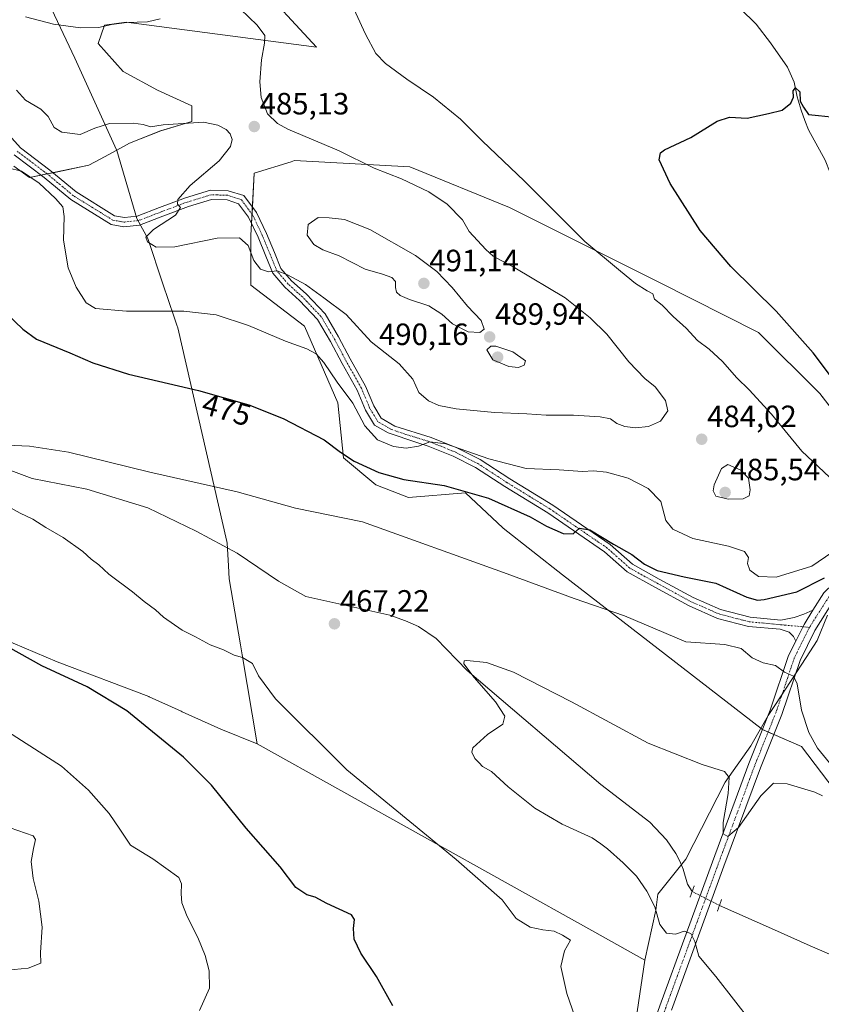
# Model space of a CAD drawing. Units: metres. Extents: x 559816 to 563273, y 4712497 to 4714840.
# Drawn here: x 562688 to 562948, y 4712935 to 4713255 of the extents above; entities that cross this region are included whole.
import ezdxf
from ezdxf.enums import TextEntityAlignment as Align

# ---------------------------------------------------------------- set-up
doc = ezdxf.new("R2010")
doc.units = ezdxf.units.M
doc.header["$MEASUREMENT"] = 0
doc.linetypes.add('TRAZO_Y_PUNTO', pattern=[1, 0.5, -0.25, 0, -0.25])
doc.linetypes.add('TRAZOS2', pattern=[0.375, 0.25, -0.125])
for name, color, linetype, lineweight in [('Carátula', 7, 'Continuous', 5), ('Corriente natural lineal', 142, 'Continuous', 13), ('Corriente natural lineal oculto', 19, 'TRAZO_Y_PUNTO', 13), ('Cultivos herbáceos CxS', 92, 'Continuous', 0), ('Curva de nivel maestra', 36, 'Continuous', 30), ('Curva de nivel normal', 36, 'Continuous', 0), ('Matorral', 135, 'Continuous', 0), ('Matorral CxS', 135, 'Continuous', 0), ('Municipio', 9, 'Continuous', 13), ('Municipio CxS', 142, 'Continuous', 0), ('Pista no pavimentada', 254, 'Continuous', 13), ('Pista no pavimentada Cxs', 254, 'Continuous', 0), ('Pista pavimentada eje', 135, 'TRAZO_Y_PUNTO', 0), ('Puente esquema', 1, 'TRAZOS2', 0), ('Punto de cota en terreno', 7, 'Continuous', 0), ('Rótulo de curva de nivel directora', 19, 'Continuous', 0), ('Rótulo de punto de cota en terreno', 19, 'Continuous', 0)]:
    doc.layers.add(name, color=color, linetype=linetype, lineweight=lineweight)
doc.styles.add('Arial', font='txt', dxfattribs={"height": 0.2})

# ---------------------------------------------------------------- blocks, each defined once
blk = doc.blocks.new('*U160')
at = {"layer": 'Cultivos herbáceos CxS', "color": 92, "linetype": 'Continuous', "lineweight": 0}
for points in [[(562685.57, 4713207.19, 480.06), (562690.73, 4713203.41, 479.73), (562710.02, 4713207.46, 481.6), (562713.64, 4713209.41, 482.13), (562719.1, 4713212.35, 482.84), (562723.21, 4713214.57, 483.22), (562733.37, 4713218.62, 484.34), (562743.52, 4713221.67, 485.18), (562743.52, 4713226.74, 486.05), (562732.35, 4713231.81, 487.03), (562721.18, 4713237.9, 488.16), (562713.06, 4713247.03, 489.32), (562715.05, 4713252.99, 489.97), (562722.17, 4713253.95, 489.79), (562784.01, 4713245.84, 482.12), (562763.79, 4713267.88, 482.39)], [(562974.88, 4713098.17, 474.8), (562947.76, 4713133.15, 476.09), (562927.85, 4713153.07, 476.54), (562895.48, 4713169.42, 478.68), (562846.84, 4713193.74, 481.76), (562814.42, 4713206.91, 483.64), (562776.93, 4713208.94, 485.77), (562776.32, 4713208.75, 485.78), (562775.78, 4713208.59, 485.79), (562763.76, 4713204.89, 485.84), (562763.76, 4713204.89, 485.84), (562762.75, 4713184.62, 485.26), (562762.75, 4713168.41, 482.43), (562780.13, 4713155.07, 481.38), (562791.01, 4713130.13, 478.46), (562792.85, 4713112.22, 474.37), (562803.41, 4713103.5, 472.7), (562813.96, 4713099.37, 472.22), (562832.52, 4713100.88, 474.38), (562844.7, 4713089.48, 472.28), (562844.82, 4713089.38, 472.27), (562864.07, 4713074.18, 471.16), (562928.71, 4713024.23, 467.36), (562929.19, 4713023.86, 467.49), (562941.83, 4713018.32, 467.44), (562967.9, 4712984.14, 465.9)]]:
    blk.add_polyline3d(points, dxfattribs=at)
blk = doc.blocks.new('*U166')
at = {"layer": 'Curva de nivel normal', "color": 36, "linetype": 'Continuous', "lineweight": 0}
blk.add_polyline3d([(562689.45, 4713255.76, 490), (562698.54, 4713253.37, 490), (562707.24, 4713252.16, 490), (562713.28, 4713252.23, 490), (562717.37, 4713253.24, 490), (562722.31, 4713253.92, 490), (562729.12, 4713254.13, 490), (562733.23, 4713255.05, 490)], dxfattribs=at)
blk = doc.blocks.new('*U171')
at = {"layer": 'Curva de nivel normal', "color": 36, "linetype": 'Continuous', "lineweight": 0}
for points in [[(562868.05, 4712930.55, 470), (562865.45, 4712938.07, 470), (562863.58, 4712946.81, 470), (562864.69, 4712951.85, 470), (562866.66, 4712955.34, 470), (562864.08, 4712956.95, 470), (562861.36, 4712958.3, 470), (562857.69, 4712958.68, 470), (562853.52, 4712959.6, 470), (562849.01, 4712962.42, 470), (562844.44, 4712968.44, 470), (562829.49, 4712981.65, 470), (562793.96, 4713010.79, 470), (562770.74, 4713033.89, 470), (562765.18, 4713041.32, 470), (562763.29, 4713045.36, 470), (562760.01, 4713047.33, 470), (562757.26, 4713048.04, 470), (562753.77, 4713049.78, 470), (562749.49, 4713051.42, 470), (562744.66, 4713054.01, 470), (562740.35, 4713056.16, 470), (562734.27, 4713060.42, 470), (562731.67, 4713062.82, 470), (562728.05, 4713065.54, 470), (562724.2, 4713068.72, 470), (562716.55, 4713074.37, 470), (562713.28, 4713077.43, 470), (562710.81, 4713079.29, 470), (562708.05, 4713081.76, 470), (562701.61, 4713086.32, 470), (562695.96, 4713089.56, 470), (562691.74, 4713092.28, 470), (562687.65, 4713094.26, 470), (562682.04, 4713097.44, 470)], [(562673.4, 4713116.78, 470), (562690.72, 4713116.07, 470), (562703.34, 4713114.07, 470), (562729.82, 4713107.6, 470), (562758.25, 4713101.25, 470), (562777.25, 4713095.94, 470), (562799.02, 4713091.42, 470), (562844.93, 4713074.99, 470), (562867.92, 4713066.48, 470), (562884.3, 4713060.89, 470), (562904.24, 4713052.4, 470), (562916.88, 4713051.54, 470), (562922.21, 4713050.19, 470), (562925.74, 4713047.17, 470), (562929.37, 4713045.58, 470), (562933.34, 4713044.74, 470), (562936.27, 4713042.55, 470), (562939.19, 4713041.25, 470), (562940.43, 4713038.77, 470), (562941.89, 4713030.21, 470), (562944.28, 4713022.88, 470), (562947.05, 4713017.79, 470), (562951.94, 4713011.91, 470)]]:
    blk.add_polyline3d(points, dxfattribs=at)
blk = doc.blocks.new('*U201')
at = {"layer": 'Curva de nivel normal', "color": 36, "linetype": 'Continuous', "lineweight": 0}
for points in [[(562793.06, 4713265.21, 480), (562799.96, 4713250.1, 480), (562803.39, 4713243.75, 480), (562806.56, 4713240.56, 480), (562813.42, 4713235.45, 480), (562822.08, 4713229.56, 480), (562830.91, 4713222.39, 480), (562837.92, 4713215.4, 480), (562851.78, 4713202.29, 480), (562871.39, 4713182.66, 480), (562882.93, 4713172.95, 480), (562887.82, 4713169, 480), (562891.63, 4713166.62, 480), (562893.45, 4713165.6, 480), (562894.06, 4713163.87, 480), (562896.48, 4713161.96, 480), (562900.08, 4713158.23, 480), (562904.31, 4713154.46, 480), (562907.97, 4713150.45, 480), (562911.78, 4713147.6, 480), (562916.09, 4713143.57, 480), (562920.82, 4713138.3, 480), (562924.79, 4713134.42, 480), (562932.08, 4713126.5, 480), (562941.95, 4713114.44, 480), (562952.74, 4713104.24, 480)], [(562951.73, 4713081.44, 480), (562945.23, 4713077.01, 480), (562933.58, 4713073.45, 480), (562927.86, 4713073.64, 480), (562925.08, 4713075.77, 480), (562924.3, 4713077.85, 480), (562924.56, 4713079.86, 480), (562923.28, 4713081.81, 480), (562918.04, 4713083.49, 480), (562906.52, 4713086.03, 480), (562900.03, 4713089.02, 480), (562897.75, 4713091.85, 480), (562896.11, 4713098.11, 480), (562891.97, 4713102.32, 480), (562885.48, 4713105.64, 480), (562878.41, 4713107.57, 480), (562874.2, 4713108.02, 480), (562870.59, 4713107.86, 480), (562863.05, 4713108.33, 480), (562852.22, 4713108.83, 480), (562840.13, 4713111.97, 480), (562826.19, 4713116.81, 480), (562820.92, 4713117.52, 480), (562817.2, 4713116.09, 480), (562813.2, 4713115.44, 480), (562809.11, 4713115.94, 480), (562803.95, 4713118.11, 480), (562799.82, 4713122.64, 480), (562795.91, 4713130.06, 480), (562790.76, 4713136.91, 480), (562786.46, 4713143.28, 480), (562783.97, 4713146.12, 480), (562780.89, 4713147.7, 480), (562774, 4713150.21, 480), (562761.89, 4713155.31, 480), (562751.44, 4713158.74, 480), (562740.9, 4713160.02, 480), (562722.22, 4713159.98, 480), (562712.12, 4713160.89, 480), (562709.16, 4713162.63, 480), (562705.92, 4713167.73, 480), (562703.32, 4713174.12, 480), (562701.75, 4713183.12, 480), (562702.02, 4713190.76, 480), (562701.49, 4713193.87, 480), (562699.16, 4713196.64, 480), (562693.82, 4713201.65, 480), (562688.06, 4713205.49, 480), (562683.69, 4713206.62, 480)], [(562673.44, 4713029.59, 480), (562701.08, 4713011.93, 480), (562709.92, 4713004.11, 480), (562716.67, 4712996.58, 480), (562720.09, 4712991.52, 480), (562723.51, 4712986.28, 480), (562730.86, 4712981.85, 480), (562739.24, 4712975.72, 480), (562740.19, 4712973.71, 480), (562740.04, 4712970.46, 480), (562740.26, 4712967.48, 480), (562741.97, 4712963.03, 480), (562745.49, 4712956.2, 480), (562747.9, 4712950.36, 480), (562749.18, 4712945.34, 480), (562749.29, 4712939.79, 480), (562746.05, 4712932.52, 480)]]:
    blk.add_polyline3d(points, dxfattribs=at)
blk = doc.blocks.new('5PATER')
at = {"layer": 'Carátula', "linetype": 'Continuous', "lineweight": 5}
h = blk.add_hatch(color=250, dxfattribs=at)
edge = h.paths.add_edge_path()
edge.add_ellipse((0, 0.01), major_axis=(-1.33, -1.34), ratio=0.999422, start_angle=0, end_angle=360)

msp = doc.modelspace()

# ---------------------------------------------------------------- linework, layer by layer
at = {"layer": 'Corriente natural lineal', "color": 142, "linetype": 'Continuous', "lineweight": 13}
for points in [[(562911.27, 4713268.99, 477.33), (562927.11, 4713253.3, 476.66), (562931.72, 4713247.22, 476.37), (562937.33, 4713239.3, 475.65), (562939.41, 4713234.42, 475.38), (562940.44, 4713229.74, 475.12), (562941.75, 4713225.34, 474.69), (562942.92, 4713221.98, 474.6), (562944.16, 4713219.01, 474.64), (562949.51, 4713209.07, 474.02), (562959.25, 4713184.32, 472.53), (562964.08, 4713176.5, 472.14), (562966.61, 4713173.71, 471.84), (562969.04, 4713171.55, 471.62), (562978.15, 4713162.38, 471.42)], [(562673.75, 4713112.16, 469.77), (562691.54, 4713105.52, 469.1), (562709.31, 4713102.11, 468.55), (562729.19, 4713095.95, 468.08), (562744.91, 4713088.4, 467.63), (562758.27, 4713081.28, 467.48), (562771.67, 4713072.13, 466.97), (562780.63, 4713067.12, 466.76), (562807.92, 4713061.12, 465.8), (562812.98, 4713059.26, 465.6), (562817.23, 4713057.38, 465.45), (562822.98, 4713053.49, 465.25), (562833.12, 4713043.04, 465.03), (562876.53, 4713006.02, 463.85), (562892.48, 4712993.76, 463.5), (562897.92, 4712988, 463.34), (562900.94, 4712983.54, 463.15), (562902.26, 4712981.1, 463.07), (562903.31, 4712978.5, 463.01), (562904.78, 4712973.6, 463.53), (562906.27, 4712971.19, 464.02)], [(562915.15, 4712966.67, 463.39), (562932.09, 4712959.21, 462.07), (562944.62, 4712953.52, 461.52), (562955.5, 4712948.91, 461.45), (562971.23, 4712938.67, 460.73), (562975.17, 4712936.27, 460.58), (562978.78, 4712933.71, 460.38), (562981.76, 4712931.42, 460.45), (562984.41, 4712928.93, 460.29), (562991.21, 4712923.2, 459.85), (563001.23, 4712913.95, 460.03), (563012.62, 4712905.34, 459.9), (563038.7, 4712888.73, 458.6), (563054.24, 4712877.65, 458.31), (563065.17, 4712869.41, 458.79), (563075.89, 4712862.73, 457.84), (563086.24, 4712859.37, 456.42), (563090.54, 4712858.61, 456.06), (563093.62, 4712857.81, 456.03)]]:
    msp.add_polyline3d(points, dxfattribs=at)
at = {"layer": 'Corriente natural lineal oculto', "color": 19, "linetype": 'TRAZO_Y_PUNTO', "lineweight": 13}
msp.add_polyline3d([(562906.27, 4712971.19, 464.02), (562915.15, 4712966.67, 463.39)], dxfattribs=at)
at = {"layer": 'Cultivos herbáceos CxS', "color": 92, "linetype": 'Continuous', "lineweight": 0}
for points in [[(562763.79, 4713267.88, 482.39), (562784.01, 4713245.84, 482.12), (562722.17, 4713253.95, 489.79), (562715.05, 4713252.99, 489.97), (562713.06, 4713247.03, 489.32), (562721.18, 4713237.9, 488.16), (562732.35, 4713231.81, 487.03), (562743.52, 4713226.74, 486.05), (562743.52, 4713221.67, 485.18), (562733.36, 4713218.62, 484.34), (562723.21, 4713214.57, 483.22), (562719.1, 4713212.35, 482.84), (562713.64, 4713209.41, 482.13), (562710.02, 4713207.46, 481.6), (562698.35, 4713205.01, 480.95), (562696.47, 4713204.61, 480.87), (562694.53, 4713204.21, 480.48), (562690.73, 4713203.41, 479.73), (562685.57, 4713207.19, 480.06)], [(562932.82, 4713022.27, 467.75), (562930.99, 4713023.07, 467.92), (562929.18, 4713023.86, 467.49), (562929.16, 4713023.89, 467.48), (562928.71, 4713024.23, 467.36), (562864.07, 4713074.18, 471.16), (562844.81, 4713089.38, 472.27), (562844.7, 4713089.48, 472.28), (562832.52, 4713100.88, 474.38), (562813.96, 4713099.37, 472.22), (562803.41, 4713103.5, 472.7), (562792.85, 4713112.23, 474.37), (562791.01, 4713130.13, 478.46), (562780.13, 4713155.07, 481.38), (562762.75, 4713168.41, 482.43), (562762.75, 4713184.62, 485.26), (562762.94, 4713188.49, 485.85), (562763.09, 4713191.54, 486.09), (562763.21, 4713193.9, 486.26), (562763.76, 4713204.89, 485.84), (562775.78, 4713208.59, 485.79), (562776.32, 4713208.75, 485.78), (562776.93, 4713208.94, 485.77), (562814.42, 4713206.91, 483.64), (562846.84, 4713193.74, 481.76), (562895.48, 4713169.42, 478.68), (562927.85, 4713153.08, 476.54), (562947.76, 4713133.16, 476.09), (562973.87, 4713099.47, 474.81)], [(562967.9, 4712984.14, 465.9), (562941.83, 4713018.32, 467.44), (562932.82, 4713022.27, 467.75)]]:
    msp.add_polyline3d(points, dxfattribs=at)
at = {"layer": 'Curva de nivel maestra', "color": 36, "linetype": 'Continuous', "lineweight": 30}
for points in [[(562959.46, 4713128.11, 475), (562945.64, 4713146.44, 475), (562933.58, 4713159.97, 475), (562918.89, 4713174.48, 475), (562908.91, 4713186.24, 475), (562899.13, 4713201.5, 475), (562895.54, 4713209.22, 475), (562895.96, 4713211.52, 475), (562897.29, 4713212.49, 475), (562905.89, 4713216.43, 475), (562914.41, 4713221.81, 475), (562918.4, 4713223.06, 475), (562924.21, 4713222.75, 475), (562931.07, 4713224.3, 475), (562935.55, 4713225.38, 475), (562938.42, 4713227.63, 475), (562939.2, 4713229.61, 475), (562939.16, 4713231.64, 475), (562939.9, 4713232.59, 475), (562941.26, 4713231.36, 475), (562941.44, 4713228.31, 475), (562942.48, 4713226.3, 475), (562944.16, 4713223.94, 475), (562947.36, 4713223.64, 475), (562951.51, 4713223.24, 475)], [(562677.7, 4713164.45, 475), (562688.5, 4713154.11, 475), (562693.03, 4713150.88, 475), (562703.79, 4713146.47, 475), (562711.32, 4713143.16, 475), (562722.92, 4713139.52, 475), (562745.71, 4713134.21, 475), (562762.07, 4713129.55, 475), (562773.17, 4713125.01, 475), (562786.58, 4713118.08, 475), (562791.92, 4713114.08, 475), (562796.37, 4713111.2, 475), (562804.36, 4713107.52, 475), (562812.46, 4713105.26, 475), (562825.57, 4713103.25, 475), (562840, 4713099.13, 475), (562853.58, 4713093.07, 475), (562858.9, 4713090.06, 475), (562864.28, 4713087.65, 475), (562867.56, 4713087.57, 475), (562869.64, 4713089.4, 475), (562872.99, 4713088.83, 475), (562880.72, 4713084.22, 475), (562886.7, 4713080.86, 475), (562890.81, 4713077.64, 475), (562894.87, 4713075.62, 475), (562903.68, 4713073.6, 475), (562914.02, 4713071.44, 475), (562924.02, 4713066.97, 475), (562927.55, 4713065.95, 475), (562929.69, 4713066.2, 475), (562940.36, 4713068.64, 475), (562949.36, 4713073.22, 475)], [(562808.92, 4712933.96, 475), (562803.59, 4712943.52, 475), (562798.51, 4712951.18, 475), (562796.36, 4712955.68, 475), (562796.14, 4712959.18, 475), (562796.47, 4712962.14, 475), (562795.5, 4712963.65, 475), (562787.39, 4712967.34, 475), (562783.58, 4712969.34, 475), (562780.87, 4712970.15, 475), (562777.33, 4712972.54, 475), (562772.29, 4712979.17, 475), (562761.16, 4712991.84, 475), (562749.86, 4713005.82, 475), (562740.76, 4713014.89, 475), (562722.33, 4713029.93, 475), (562709.5, 4713037.76, 475), (562694.73, 4713044.55, 475), (562683.6, 4713050.75, 475)]]:
    msp.add_polyline3d(points, dxfattribs=at)
at = {"layer": 'Curva de nivel normal', "color": 36, "linetype": 'Continuous', "lineweight": 0}
for points in [[(562686.43, 4713231.9, 485), (562689.45, 4713228.59, 485), (562694.38, 4713225.7, 485), (562696.77, 4713223.3, 485), (562698.74, 4713219.73, 485), (562701.23, 4713218.17, 485), (562707.19, 4713217.45, 485), (562711.99, 4713219.54, 485), (562716.77, 4713220.98, 485), (562724.37, 4713221.1, 485), (562727.7, 4713220.66, 485), (562730.03, 4713219.91, 485), (562734.2, 4713220.58, 485), (562747.31, 4713221.49, 485), (562752.01, 4713220.49, 485), (562754.66, 4713219.06, 485), (562756.02, 4713217.7, 485), (562756.62, 4713215.84, 485), (562756.12, 4713213.51, 485), (562752.4, 4713208.84, 485), (562742.98, 4713200.84, 485), (562738.94, 4713196.34, 485), (562738.88, 4713194.83, 485), (562739.83, 4713193.67, 485), (562738.18, 4713191.17, 485), (562731.06, 4713186.51, 485), (562728.55, 4713184, 485), (562729.1, 4713182.57, 485), (562731.86, 4713180.77, 485), (562738.03, 4713180.88, 485), (562751.7, 4713183.68, 485), (562759.06, 4713183.88, 485), (562761.79, 4713181.32, 485), (562763.67, 4713176.41, 485), (562765.8, 4713173.67, 485), (562768.42, 4713172.82, 485), (562771.23, 4713173.04, 485), (562774.68, 4713171.82, 485), (562780.45, 4713168.6, 485), (562786.45, 4713164.28, 485), (562793.7, 4713158.9, 485), (562801.89, 4713150.05, 485), (562810.99, 4713142.8, 485), (562815.41, 4713137.89, 485), (562817.4, 4713133.55, 485), (562820.45, 4713130.82, 485), (562823.82, 4713129.28, 485), (562829.5, 4713128.22, 485), (562841.95, 4713127, 485), (562852.53, 4713126.6, 485), (562858.78, 4713126.16, 485), (562867.71, 4713126.16, 485), (562876.36, 4713125.62, 485), (562879.69, 4713124.92, 485), (562881.78, 4713123.44, 485), (562884.39, 4713122.44, 485), (562887.85, 4713122, 485), (562892.04, 4713122.45, 485), (562895.92, 4713124.24, 485), (562898.34, 4713127.6, 485), (562897.65, 4713130.93, 485), (562894.2, 4713135.35, 485), (562890.91, 4713138.06, 485), (562885.68, 4713143.46, 485), (562878.49, 4713152.51, 485), (562873.07, 4713157.75, 485), (562864.94, 4713164.33, 485), (562848.6, 4713174.04, 485), (562841.58, 4713177.83, 485), (562839.18, 4713180.07, 485), (562833.69, 4713185.84, 485), (562831.55, 4713189.63, 485), (562826.54, 4713194.78, 485), (562820.63, 4713198.81, 485), (562811.71, 4713203.06, 485), (562802.81, 4713206.46, 485), (562791.44, 4713212.17, 485), (562774.7, 4713219.17, 485), (562771.34, 4713220.99, 485), (562768.17, 4713224.17, 485), (562766.03, 4713229.51, 485), (562765.6, 4713234.56, 485), (562766.14, 4713241.7, 485), (562767.18, 4713247.18, 485), (562767.26, 4713249.65, 485), (562764.81, 4713253.01, 485), (562756.59, 4713260.82, 485)], [(562837.22, 4713153.06, 490), (562838.6, 4713154.16, 490), (562837.66, 4713156.95, 490), (562833.2, 4713161.58, 490), (562828.22, 4713167.64, 490), (562823.2, 4713172.91, 490), (562816.22, 4713178.03, 490), (562801.41, 4713186.53, 490), (562793.15, 4713189.78, 490), (562788.19, 4713190.34, 490), (562784.6, 4713190.43, 490), (562781.39, 4713188.14, 490), (562781.01, 4713184.66, 490), (562783.21, 4713181.69, 490), (562786.13, 4713179.94, 490), (562791.45, 4713177.93, 490), (562799.85, 4713173.66, 490), (562805.5, 4713171.98, 490), (562808.52, 4713170.94, 490), (562809.78, 4713169.63, 490), (562809.8, 4713167.65, 490), (562810.1, 4713166.19, 490), (562811.23, 4713165.08, 490), (562814.37, 4713163.72, 490), (562820.66, 4713161.72, 490), (562824.84, 4713159.01, 490), (562828.35, 4713155.87, 490), (562833.38, 4713153.3, 490), (562837.22, 4713153.06, 490)], [(562849.74, 4713141.65, 490), (562851.66, 4713142.4, 490), (562852.06, 4713143.84, 490), (562847.93, 4713146.72, 490), (562842.35, 4713148.64, 490), (562840.76, 4713148.61, 490), (562839.51, 4713147.42, 490), (562841.47, 4713144.14, 490), (562846.66, 4713141.98, 490), (562849.74, 4713141.65, 490)], [(562917.97, 4713098.79, 485), (562922.9, 4713098.9, 485), (562924.8, 4713099.91, 485), (562925.09, 4713101.84, 485), (562924.62, 4713105.6, 485), (562922.15, 4713108.21, 485), (562917.93, 4713110.09, 485), (562915.83, 4713108.8, 485), (562913.39, 4713103.46, 485), (562913.07, 4713101.56, 485), (562913.94, 4713099.76, 485), (562917.97, 4713098.79, 485)], [(562925.42, 4712928.77, 465), (562913.99, 4712943.58, 465), (562908.49, 4712950.11, 465), (562907.13, 4712954.88, 465), (562905.84, 4712957.57, 465), (562903.62, 4712958.24, 465), (562900.85, 4712957.37, 465), (562897.88, 4712957.65, 465), (562895.74, 4712960.47, 465), (562894.13, 4712966.18, 465), (562891.56, 4712971.3, 465), (562888.12, 4712976.18, 465), (562883.8, 4712980.57, 465), (562878.78, 4712985.05, 465), (562876.6, 4712986.7, 465), (562873.77, 4712988.6, 465), (562863.93, 4712993.09, 465), (562855.09, 4712998.25, 465), (562846.4, 4713005.23, 465), (562841.03, 4713010.19, 465), (562838.08, 4713011.91, 465), (562836.93, 4713013.1, 465), (562835.53, 4713014.41, 465), (562834.63, 4713016.57, 465), (562834.9, 4713017.95, 465), (562839.66, 4713022.26, 465), (562844.71, 4713025.62, 465), (562845.37, 4713028.18, 465), (562842.27, 4713032.85, 465), (562835.35, 4713040.82, 465), (562832.02, 4713045.21, 465), (562832.05, 4713046.21, 465), (562833, 4713046.33, 465), (562839.4, 4713045.64, 465), (562848.18, 4713042.53, 465), (562867.05, 4713032.89, 465), (562891.94, 4713019.45, 465), (562909.55, 4713012.46, 465), (562916.79, 4713010.28, 465), (562918.34, 4713008.24, 465), (562917.97, 4713003.1, 465), (562916.34, 4712993.63, 465), (562916.38, 4712989.98, 465), (562917.86, 4712989.05, 465), (562921.37, 4712992.05, 465), (562928.62, 4713002.3, 465), (562932.72, 4713006.44, 465), (562937.16, 4713006.27, 465), (562946.23, 4713003.54, 465), (562948.63, 4713002.28, 465)], [(562681.17, 4712945.36, 485), (562690.28, 4712946.29, 485), (562694.35, 4712947.86, 485), (562694.29, 4712951.36, 485), (562694.85, 4712959.6, 485), (562693.75, 4712968, 485), (562691.84, 4712975.46, 485), (562691.29, 4712981, 485), (562691.99, 4712985.17, 485), (562692.61, 4712988.08, 485), (562691.87, 4712989.34, 485), (562684.43, 4712991.86, 485)]]:
    msp.add_polyline3d(points, dxfattribs=at)
at = {"layer": 'Matorral', "color": 135, "linetype": 'Continuous', "lineweight": 0}
for points in [[(562763.79, 4713267.88, 482.39), (562784.01, 4713245.84, 482.12), (562722.17, 4713253.95, 489.79), (562715.05, 4713252.99, 489.97), (562713.06, 4713247.03, 489.32), (562721.18, 4713237.9, 488.16), (562732.35, 4713231.81, 487.03), (562743.52, 4713226.74, 486.05), (562743.52, 4713221.67, 485.18), (562733.36, 4713218.62, 484.34), (562723.21, 4713214.57, 483.22), (562719.1, 4713212.35, 482.84), (562713.64, 4713209.41, 482.13), (562710.02, 4713207.46, 481.6), (562698.35, 4713205.01, 480.95), (562696.47, 4713204.61, 480.87), (562694.53, 4713204.21, 480.48), (562690.73, 4713203.41, 479.73), (562685.57, 4713207.19, 480.06)], [(562932.82, 4713022.27, 467.75), (562930.99, 4713023.07, 467.92), (562929.18, 4713023.86, 467.49), (562929.16, 4713023.89, 467.48), (562928.71, 4713024.23, 467.36), (562864.07, 4713074.18, 471.16), (562844.81, 4713089.38, 472.27), (562844.7, 4713089.48, 472.28), (562832.52, 4713100.88, 474.38), (562813.96, 4713099.37, 472.22), (562803.41, 4713103.5, 472.7), (562792.85, 4713112.23, 474.37), (562791.01, 4713130.13, 478.46), (562780.13, 4713155.07, 481.38), (562762.75, 4713168.41, 482.43), (562762.75, 4713184.62, 485.26), (562762.94, 4713188.49, 485.85), (562763.09, 4713191.54, 486.09), (562763.21, 4713193.9, 486.26), (562763.76, 4713204.89, 485.84), (562775.78, 4713208.59, 485.79), (562776.32, 4713208.75, 485.78), (562776.93, 4713208.94, 485.77), (562814.42, 4713206.91, 483.64), (562846.84, 4713193.74, 481.76), (562895.48, 4713169.42, 478.68), (562927.85, 4713153.08, 476.54), (562947.76, 4713133.16, 476.09), (562973.87, 4713099.47, 474.81)], [(562967.9, 4712984.14, 465.9), (562941.83, 4713018.32, 467.44), (562932.82, 4713022.27, 467.75)]]:
    msp.add_polyline3d(points, dxfattribs=at)
at = {"layer": 'Matorral CxS', "color": 135, "linetype": 'Continuous', "lineweight": 0}
for points in [[(562763.79, 4713267.88, 482.39), (562784.01, 4713245.84, 482.12), (562722.17, 4713253.95, 489.79), (562715.05, 4713252.99, 489.97), (562713.06, 4713247.03, 489.32), (562721.18, 4713237.9, 488.16), (562732.35, 4713231.81, 487.03), (562743.52, 4713226.74, 486.05), (562743.52, 4713221.67, 485.18), (562733.37, 4713218.62, 484.34), (562723.21, 4713214.57, 483.22), (562719.1, 4713212.35, 482.84), (562713.64, 4713209.41, 482.13), (562710.02, 4713207.46, 481.6), (562690.73, 4713203.41, 479.73), (562685.57, 4713207.19, 480.06)], [(562967.9, 4712984.14, 465.9), (562941.83, 4713018.32, 467.44), (562929.19, 4713023.86, 467.49), (562928.71, 4713024.23, 467.36), (562864.07, 4713074.18, 471.16), (562844.81, 4713089.38, 472.27), (562844.7, 4713089.48, 472.28), (562832.52, 4713100.88, 474.38), (562813.96, 4713099.37, 472.22), (562803.41, 4713103.5, 472.7), (562792.85, 4713112.22, 474.37), (562791.01, 4713130.13, 478.46), (562780.13, 4713155.07, 481.38), (562762.75, 4713168.41, 482.43), (562762.75, 4713184.62, 485.26), (562763.76, 4713204.89, 485.84), (562775.78, 4713208.59, 485.79), (562776.32, 4713208.75, 485.78), (562776.93, 4713208.94, 485.77), (562814.42, 4713206.91, 483.64), (562846.84, 4713193.74, 481.76), (562895.48, 4713169.42, 478.68), (562927.85, 4713153.07, 476.54), (562947.76, 4713133.15, 476.09), (562947.76, 4713133.15, 476.09), (562974.88, 4713098.17, 474.8)]]:
    msp.add_polyline3d(points, dxfattribs=at)
at = {"layer": 'Municipio', "color": 9, "linetype": 'Continuous', "lineweight": 13}
for points in [[(562694.15, 4713266.19, 492.35), (562705.42, 4713242.24, 489.02), (562718.41, 4713213.68, 483.11), (562719.07, 4713212.23, 482.82), (562725.63, 4713190.11, 483.73), (562725.74, 4713189.91, 483.76), (562729.15, 4713183.57, 484.95), (562734.11, 4713168.91, 482.89), (562737.8, 4713158.01, 478.89), (562738.67, 4713155.44, 478.4), (562738.98, 4713154.52, 478.22), (562754.88, 4713085.08, 467.55), (562755, 4713084.55, 467.51), (562755.44, 4713077.14, 467.78), (562755.69, 4713072.88, 468.07), (562759.31, 4713051.48, 468.64), (562759.87, 4713048.19, 469.22), (562764.78, 4713019.19, 471.85)], [(562694.15, 4713266.19, 492.35), (562705.42, 4713242.24, 489.02), (562718.41, 4713213.68, 483.11), (562719.07, 4713212.23, 482.82), (562725.63, 4713190.11, 483.73), (562725.74, 4713189.91, 483.76), (562729.15, 4713183.57, 484.95), (562734.11, 4713168.91, 482.89), (562737.8, 4713158.01, 478.89), (562738.67, 4713155.44, 478.4), (562738.98, 4713154.52, 478.22), (562754.88, 4713085.08, 467.55), (562755, 4713084.55, 467.51), (562755.44, 4713077.14, 467.78), (562755.69, 4713072.88, 468.07), (562759.31, 4713051.48, 468.64), (562759.87, 4713048.19, 469.22), (562764.78, 4713019.19, 471.85)], [(562764.78, 4713019.19, 471.85), (562752.9, 4713024.04, 472.59), (562740.36, 4713029.68, 473.04), (562740.01, 4713029.84, 473.06), (562729.66, 4713034.52, 473.55), (562729.53, 4713034.58, 473.55), (562699.69, 4713045.95, 474.17), (562681.83, 4713053.46, 474.52), (562657.08, 4713063.17, 476.07), (562627.74, 4713074.86, 477.96), (562625.7, 4713075.82, 478.12), (562625.34, 4713075.99, 478.15), (562613.69, 4713081.53, 478.61), (562597.75, 4713087.16, 479.18), (562586.15, 4713090.82, 480.01), (562571.73, 4713096.86, 480.52), (562551.98, 4713102.95, 481.53), (562550.31, 4713103.38, 481.74), (562537.34, 4713106.7, 482.5), (562513.38, 4713114.14, 483.29), (562503.32, 4713116.55, 484.31), (562472.35, 4713126.31, 485.69)], [(562764.78, 4713019.19, 471.85), (562752.9, 4713024.04, 472.59), (562740.36, 4713029.68, 473.04), (562740.01, 4713029.84, 473.06), (562729.66, 4713034.52, 473.55), (562729.53, 4713034.58, 473.55), (562699.69, 4713045.95, 474.17), (562681.83, 4713053.46, 474.52), (562657.08, 4713063.17, 476.07), (562627.74, 4713074.86, 477.96), (562625.7, 4713075.82, 478.12), (562625.34, 4713075.99, 478.15), (562613.69, 4713081.53, 478.61), (562597.75, 4713087.16, 479.18), (562586.15, 4713090.82, 480.01), (562571.73, 4713096.86, 480.52), (562551.98, 4713102.95, 481.53), (562550.31, 4713103.38, 481.74), (562537.34, 4713106.7, 482.5), (562513.38, 4713114.14, 483.29), (562503.32, 4713116.55, 484.31), (562472.35, 4713126.31, 485.69)], [(562890.83, 4712948.86, 467.58), (562894.4, 4712965.16, 465.04), (562895.08, 4712970.38, 464.29), (562904.18, 4712981.69, 463.12), (562917, 4713006.77, 464.85), (562925.33, 4713018.58, 466.82), (562931.02, 4713028.44, 468.31), (562933.37, 4713032.04, 468.64), (562943.36, 4713047.36, 471.54), (562946.91, 4713052.8, 472.41), (562950.34, 4713061.11, 473.32)], [(562890.83, 4712948.86, 467.58), (562894.4, 4712965.16, 465.04), (562895.08, 4712970.38, 464.29), (562904.18, 4712981.69, 463.12), (562917, 4713006.77, 464.85), (562925.33, 4713018.58, 466.82), (562931.02, 4713028.44, 468.31), (562933.37, 4713032.04, 468.64), (562943.36, 4713047.36, 471.54), (562946.91, 4713052.8, 472.41), (562950.34, 4713061.11, 473.32)], [(562890.83, 4712948.86, 467.58), (562873.59, 4712958.48, 468.02), (562764.78, 4713019.19, 471.85)], [(562890.83, 4712948.86, 467.58), (562873.59, 4712958.48, 468.02), (562764.78, 4713019.19, 471.85)], [(562888.39, 4712932.1, 468.36), (562890.83, 4712948.86, 467.58)], [(562888.39, 4712932.1, 468.36), (562890.83, 4712948.86, 467.58)]]:
    msp.add_polyline3d(points, dxfattribs=at)
at = {"layer": 'Municipio CxS', "color": 142, "linetype": 'Continuous', "lineweight": 0}
for points in [[(562694.15, 4713266.19, 492.35), (562705.42, 4713242.24, 489.02), (562718.41, 4713213.68, 483.11), (562719.07, 4713212.23, 482.82), (562725.63, 4713190.11, 483.73), (562725.74, 4713189.91, 483.76), (562729.15, 4713183.57, 484.95), (562734.11, 4713168.91, 482.89), (562737.8, 4713158.01, 478.89), (562738.67, 4713155.44, 478.4), (562738.98, 4713154.52, 478.22), (562754.88, 4713085.08, 467.55), (562755, 4713084.55, 467.51), (562755.44, 4713077.14, 467.78), (562755.69, 4713072.88, 468.07), (562759.31, 4713051.48, 468.64), (562759.87, 4713048.19, 469.22), (562764.78, 4713019.19, 471.85), (562764.78, 4713019.19, 471.85), (562752.9, 4713024.04, 472.59), (562740.36, 4713029.68, 473.04), (562740.01, 4713029.84, 473.06), (562729.66, 4713034.52, 473.55), (562729.53, 4713034.58, 473.55), (562699.69, 4713045.95, 474.17), (562681.83, 4713053.46, 474.52)], [(562694.15, 4713266.19, 492.35), (562705.42, 4713242.24, 489.02), (562718.41, 4713213.68, 483.11), (562719.07, 4713212.23, 482.82), (562725.63, 4713190.11, 483.73), (562725.74, 4713189.91, 483.76), (562729.15, 4713183.57, 484.95), (562734.11, 4713168.91, 482.89), (562737.8, 4713158.01, 478.89), (562738.67, 4713155.44, 478.4), (562738.98, 4713154.52, 478.22), (562754.88, 4713085.08, 467.55), (562755, 4713084.55, 467.51), (562755.44, 4713077.14, 467.78), (562755.69, 4713072.88, 468.07), (562759.31, 4713051.48, 468.64), (562759.87, 4713048.19, 469.22), (562764.78, 4713019.19, 471.85), (562764.78, 4713019.19, 471.85), (562752.9, 4713024.04, 472.59), (562740.36, 4713029.68, 473.04), (562740.01, 4713029.84, 473.06), (562729.66, 4713034.52, 473.55), (562729.53, 4713034.58, 473.55), (562699.69, 4713045.95, 474.17), (562681.83, 4713053.46, 474.52)], [(562950.34, 4713061.11, 473.32), (562946.91, 4713052.8, 472.41), (562943.36, 4713047.36, 471.54), (562933.37, 4713032.04, 468.64), (562931.02, 4713028.44, 468.31), (562925.33, 4713018.58, 466.82), (562917, 4713006.77, 464.85), (562904.18, 4712981.69, 463.12), (562895.08, 4712970.38, 464.29), (562894.4, 4712965.16, 465.04), (562890.83, 4712948.86, 467.58), (562873.59, 4712958.48, 468.02), (562764.78, 4713019.19, 471.85), (562759.87, 4713048.19, 469.22), (562759.31, 4713051.48, 468.64), (562755.69, 4713072.88, 468.07), (562755.44, 4713077.14, 467.78), (562755, 4713084.55, 467.51), (562754.88, 4713085.08, 467.55), (562738.98, 4713154.52, 478.22), (562738.67, 4713155.44, 478.4), (562737.8, 4713158.01, 478.89), (562734.11, 4713168.91, 482.89), (562729.15, 4713183.57, 484.95), (562725.74, 4713189.91, 483.76), (562725.63, 4713190.11, 483.73), (562719.07, 4713212.23, 482.82), (562718.41, 4713213.68, 483.11), (562705.42, 4713242.24, 489.02), (562694.15, 4713266.19, 492.35)], [(562950.34, 4713061.11, 473.32), (562946.91, 4713052.8, 472.41), (562943.36, 4713047.36, 471.54), (562933.37, 4713032.04, 468.64), (562931.02, 4713028.44, 468.31), (562925.33, 4713018.58, 466.82), (562917, 4713006.77, 464.85), (562904.18, 4712981.69, 463.12), (562895.08, 4712970.38, 464.29), (562894.4, 4712965.16, 465.04), (562890.83, 4712948.86, 467.58), (562873.59, 4712958.48, 468.02), (562764.78, 4713019.19, 471.85), (562759.87, 4713048.19, 469.22), (562759.31, 4713051.48, 468.64), (562755.69, 4713072.88, 468.07), (562755.44, 4713077.14, 467.78), (562755, 4713084.55, 467.51), (562754.88, 4713085.08, 467.55), (562738.98, 4713154.52, 478.22), (562738.67, 4713155.44, 478.4), (562737.8, 4713158.01, 478.89), (562734.11, 4713168.91, 482.89), (562729.15, 4713183.57, 484.95), (562725.74, 4713189.91, 483.76), (562725.63, 4713190.11, 483.73), (562719.07, 4713212.23, 482.82), (562718.41, 4713213.68, 483.11), (562705.42, 4713242.24, 489.02), (562694.15, 4713266.19, 492.35)], [(562888.39, 4712932.1, 468.36), (562890.83, 4712948.86, 467.58), (562894.4, 4712965.16, 465.04), (562895.08, 4712970.38, 464.29), (562904.18, 4712981.69, 463.12), (562917, 4713006.77, 464.85), (562925.33, 4713018.58, 466.82), (562931.02, 4713028.44, 468.31), (562933.37, 4713032.04, 468.64), (562943.36, 4713047.36, 471.54), (562946.91, 4713052.8, 472.41), (562950.34, 4713061.11, 473.32)], [(562888.39, 4712932.1, 468.36), (562890.83, 4712948.86, 467.58), (562894.4, 4712965.16, 465.04), (562895.08, 4712970.38, 464.29), (562904.18, 4712981.69, 463.12), (562917, 4713006.77, 464.85), (562925.33, 4713018.58, 466.82), (562931.02, 4713028.44, 468.31), (562933.37, 4713032.04, 468.64), (562943.36, 4713047.36, 471.54), (562946.91, 4713052.8, 472.41), (562950.34, 4713061.11, 473.32)], [(562681.83, 4713053.46, 474.52), (562699.69, 4713045.95, 474.17), (562729.53, 4713034.58, 473.55), (562729.66, 4713034.52, 473.55), (562740.01, 4713029.84, 473.06), (562740.36, 4713029.68, 473.04), (562752.9, 4713024.04, 472.59), (562764.78, 4713019.19, 471.85), (562764.78, 4713019.19, 471.85), (562873.59, 4712958.48, 468.02), (562890.83, 4712948.86, 467.58), (562888.39, 4712932.1, 468.36)], [(562681.83, 4713053.46, 474.52), (562699.69, 4713045.95, 474.17), (562729.53, 4713034.58, 473.55), (562729.66, 4713034.52, 473.55), (562740.01, 4713029.84, 473.06), (562740.36, 4713029.68, 473.04), (562752.9, 4713024.04, 472.59), (562764.78, 4713019.19, 471.85), (562764.78, 4713019.19, 471.85), (562873.59, 4712958.48, 468.02), (562890.83, 4712948.86, 467.58), (562888.39, 4712932.1, 468.36)]]:
    msp.add_polyline3d(points, dxfattribs=at)
at = {"layer": 'Pista no pavimentada', "color": 254, "linetype": 'Continuous', "lineweight": 13}
for points in [[(562945.58, 4713062.67, 472.51), (562949.16, 4713068.32, 473.35), (562961.09, 4713080, 474.7), (562970.09, 4713091.06, 475.03), (562973.18, 4713097.4, 474.84), (562974.36, 4713100.93, 474.75), (562975.51, 4713119.6, 473.71), (562975.57, 4713142.64, 472.13), (562975.71, 4713152.36, 471.92), (562976.37, 4713157.09, 471.73), (562988.29, 4713174.13, 472.23), (562999.17, 4713187.68, 473.14), (563026.83, 4713222.51, 475.6), (563038.87, 4713233.05, 476.38), (563055.01, 4713244.62, 477.56), (563066.78, 4713251.48, 478.03), (563076.93, 4713255.81, 478.97), (563087.49, 4713257.47, 479.72), (563097.55, 4713257.86, 480.32)], [(562682.14, 4713219.35, 481.33), (562687.75, 4713213.08, 480.89), (562697.35, 4713205.84, 481.01), (562705.86, 4713198.74, 481.44), (562718.39, 4713191.01, 482.72), (562721.55, 4713190.46, 483.21), (562725.75, 4713190.9, 483.72), (562733.03, 4713193.69, 484.53), (562741.49, 4713196.88, 485.06), (562749.62, 4713199.37, 485.55), (562755.33, 4713199.15, 485.81), (562760.46, 4713197.6, 486), (562764.54, 4713192.11, 486.3), (562767.79, 4713185.27, 486.28), (562770.35, 4713179.04, 486.46), (562772.48, 4713173.87, 485.27), (562775.91, 4713169.84, 484.6), (562780.65, 4713165.58, 483.93), (562786.84, 4713159.06, 483.07), (562791.23, 4713151.58, 482.23), (562795.04, 4713144.43, 481.87), (562800, 4713135.63, 481.39), (562802.69, 4713129.15, 480.91), (562805.13, 4713125.13, 480.79), (562809.58, 4713122.59, 481.11), (562821.37, 4713118.93, 480.29), (562829.75, 4713115.54, 480.02), (562837.34, 4713111.67, 479.52), (562846.92, 4713105.45, 478.08), (562860.9, 4713096.86, 476.23), (562879.58, 4713084.09, 474.57), (562886.83, 4713077.63, 473.98), (562895.57, 4713072.79, 473.89), (562906.62, 4713066.79, 473.04), (562915.5, 4713062.9, 472.61), (562925.11, 4713060.42, 472.28), (562935.15, 4713059.47, 471.7), (562939.42, 4713060.3, 471.87), (562942.59, 4713061.37, 472.11), (562945.58, 4713062.67, 472.51)], [(562939.97, 4713052.6, 471.14), (562939.26, 4713054.15, 471.28), (562937.79, 4713055.58, 471.37), (562934.88, 4713056.49, 471.38), (562924.6, 4713057.45, 471.43), (562914.52, 4713060.05, 472), (562905.3, 4713064.09, 472.4), (562894.13, 4713070.16, 473.26), (562885.09, 4713075.16, 473.55), (562877.73, 4713081.72, 474.01), (562859.27, 4713094.35, 475.57), (562845.31, 4713102.91, 476.94), (562835.84, 4713109.07, 478.34), (562828.51, 4713112.81, 478.94), (562820.37, 4713116.1, 479.75), (562816.71, 4713117.22, 479.92), (562807.4, 4713120.38, 480.39), (562802.97, 4713122.91, 480.19), (562800.01, 4713127.79, 480.01), (562797.3, 4713134.32, 480.8), (562792.41, 4713142.98, 481.38), (562788.61, 4713150.12, 481.75), (562784.42, 4713157.24, 482.52), (562778.55, 4713163.43, 483.32), (562773.76, 4713167.74, 483.85), (562769.89, 4713172.28, 484.64), (562767.57, 4713177.9, 485.55), (562765.05, 4713184.06, 485.48), (562761.96, 4713190.55, 485.9), (562758.73, 4713194.9, 485.95), (562754.95, 4713196.24, 485.87), (562749.89, 4713196.31, 485.71), (562742.46, 4713194.04, 485.08), (562734.09, 4713190.88, 484.76), (562726.45, 4713187.95, 483.98), (562721.44, 4713187.44, 483.43), (562717.3, 4713188.16, 482.95), (562704.11, 4713196.3, 480.96), (562695.48, 4713203.49, 480.58), (562685.71, 4713210.86, 480.48)], [(562952.29, 4713065.78, 473.44), (562946.17, 4713056.13, 471.99), (562941.36, 4713046.39, 470.41), (562935.44, 4713028.81, 468.21), (562928.48, 4713011.42, 466.53), (562916.62, 4712979.43, 464.07), (562899.52, 4712932.61, 466.95)], [(562939.97, 4713052.6, 471.14), (562942.68, 4713058.09, 471.89), (562945.58, 4713062.67, 472.51)], [(562939.97, 4713052.6, 471.14), (562942.68, 4713058.09, 471.89), (562945.58, 4713062.67, 472.51)], [(562849.09, 4712871.82, 464.82), (562852.27, 4712874.34, 465.12), (562860.46, 4712880.59, 465.79), (562864.33, 4712883.42, 466.11), (562867.99, 4712886.55, 466.56), (562875.13, 4712892.56, 467.18), (562882.13, 4712901.61, 467.47), (562887.25, 4712910.12, 467.69), (562895.76, 4712933.96, 467.01), (562912.87, 4712980.81, 464.19), (562924.74, 4713012.85, 466.51), (562931.68, 4713030.2, 468.56), (562937.65, 4713047.92, 470.58), (562939.97, 4713052.6, 471.14)]]:
    msp.add_polyline3d(points, dxfattribs=at)
at = {"layer": 'Pista no pavimentada Cxs', "color": 254, "linetype": 'Continuous', "lineweight": 0}
for points in [[(562682.14, 4713219.35, 481.33), (562687.75, 4713213.08, 480.89), (562697.35, 4713205.84, 481.01), (562705.86, 4713198.74, 481.44), (562718.39, 4713191.01, 482.72), (562721.55, 4713190.46, 483.21), (562725.75, 4713190.9, 483.72), (562733.03, 4713193.69, 484.53), (562741.49, 4713196.88, 485.06), (562749.62, 4713199.37, 485.55), (562755.33, 4713199.15, 485.81), (562760.46, 4713197.6, 486), (562764.54, 4713192.11, 486.3), (562767.79, 4713185.27, 486.28), (562770.35, 4713179.04, 486.46), (562772.48, 4713173.87, 485.27), (562775.91, 4713169.84, 484.6), (562780.65, 4713165.58, 483.93), (562786.84, 4713159.06, 483.07), (562791.23, 4713151.58, 482.23), (562795.04, 4713144.43, 481.87), (562800, 4713135.63, 481.39), (562802.69, 4713129.15, 480.91), (562805.13, 4713125.13, 480.79), (562809.58, 4713122.59, 481.11), (562821.37, 4713118.93, 480.29), (562829.75, 4713115.54, 480.02), (562837.34, 4713111.67, 479.52), (562846.92, 4713105.45, 478.08), (562860.9, 4713096.86, 476.23), (562879.58, 4713084.09, 474.57), (562886.83, 4713077.63, 473.98), (562895.57, 4713072.79, 473.89), (562906.62, 4713066.79, 473.04), (562915.5, 4713062.9, 472.61), (562925.11, 4713060.42, 472.28), (562935.15, 4713059.47, 471.7), (562939.42, 4713060.3, 471.87), (562942.59, 4713061.37, 472.11), (562945.58, 4713062.67, 472.51), (562942.68, 4713058.09, 471.89), (562939.97, 4713052.6, 471.14), (562939.26, 4713054.15, 471.28), (562937.79, 4713055.58, 471.37), (562934.88, 4713056.49, 471.38), (562924.6, 4713057.45, 471.43), (562914.52, 4713060.05, 472), (562905.3, 4713064.09, 472.4), (562894.13, 4713070.16, 473.26), (562885.09, 4713075.16, 473.55), (562877.73, 4713081.72, 474.01), (562859.27, 4713094.35, 475.57), (562845.31, 4713102.91, 476.94), (562835.84, 4713109.07, 478.34), (562828.51, 4713112.81, 478.94), (562820.37, 4713116.1, 479.75), (562816.71, 4713117.22, 479.92), (562807.4, 4713120.38, 480.39), (562802.97, 4713122.91, 480.19), (562800.01, 4713127.79, 480.01), (562797.3, 4713134.32, 480.8), (562792.41, 4713142.98, 481.38), (562788.61, 4713150.12, 481.75), (562784.42, 4713157.24, 482.52), (562778.55, 4713163.43, 483.32), (562773.76, 4713167.74, 483.85), (562769.89, 4713172.28, 484.64), (562767.57, 4713177.9, 485.55), (562765.05, 4713184.06, 485.48), (562761.96, 4713190.55, 485.9), (562758.73, 4713194.9, 485.95), (562754.95, 4713196.24, 485.87), (562749.89, 4713196.31, 485.71), (562742.46, 4713194.04, 485.08), (562734.09, 4713190.88, 484.76), (562726.45, 4713187.95, 483.98), (562721.44, 4713187.44, 483.43), (562717.3, 4713188.16, 482.95), (562704.11, 4713196.3, 480.96), (562695.48, 4713203.49, 480.58), (562685.71, 4713210.86, 480.48)], [(562895.76, 4712933.96, 467.01), (562912.87, 4712980.81, 464.19), (562924.74, 4713012.85, 466.51), (562931.68, 4713030.2, 468.56), (562937.65, 4713047.92, 470.58), (562939.97, 4713052.6, 471.14), (562942.68, 4713058.09, 471.89), (562945.58, 4713062.67, 472.51), (562949.16, 4713068.32, 473.35)], [(562952.29, 4713065.78, 473.44), (562946.17, 4713056.13, 471.99), (562941.36, 4713046.39, 470.41), (562935.44, 4713028.81, 468.21), (562928.48, 4713011.42, 466.53), (562916.62, 4712979.43, 464.07), (562899.52, 4712932.61, 466.95)]]:
    msp.add_polyline3d(points, dxfattribs=at)
at = {"layer": 'Pista pavimentada eje', "color": 135, "linetype": 'TRAZO_Y_PUNTO', "lineweight": 0}
for points in [[(562944.42, 4713057.11, 471.92), (562935.01, 4713057.98, 471.59), (562924.85, 4713058.93, 471.82), (562915.01, 4713061.47, 472.3), (562905.96, 4713065.44, 472.72), (562894.85, 4713071.47, 473.56), (562885.96, 4713076.4, 473.77), (562878.66, 4713082.9, 474.25), (562860.08, 4713095.6, 475.89), (562846.11, 4713104.18, 477.45), (562836.59, 4713110.37, 478.93), (562829.13, 4713114.18, 479.41), (562820.87, 4713117.51, 479.92), (562813.09, 4713119.89, 480.74), (562808.49, 4713121.48, 480.67), (562804.05, 4713124.02, 480.43), (562801.35, 4713128.47, 480.4), (562798.65, 4713134.97, 481.06), (562793.73, 4713143.71, 481.58), (562789.92, 4713150.85, 482.02), (562785.63, 4713158.15, 482.73), (562779.6, 4713164.5, 483.59), (562774.84, 4713168.79, 484.18), (562771.18, 4713173.07, 484.82), (562768.96, 4713178.47, 486), (562766.42, 4713184.66, 485.71), (562763.25, 4713191.33, 486.09), (562759.6, 4713196.25, 485.97), (562755.22, 4713197.67, 485.86), (562749.75, 4713197.84, 485.66), (562741.97, 4713195.46, 485.07), (562733.56, 4713192.28, 484.63), (562726.1, 4713189.43, 483.82), (562721.5, 4713188.95, 483.33), (562717.84, 4713189.58, 482.85), (562704.99, 4713197.52, 481.27), (562696.41, 4713204.67, 480.86), (562686.73, 4713211.97, 480.64)], [(562976.48, 4713102.86, 474.61), (562976.34, 4713100.54, 474.69), (562975.04, 4713096.64, 474.76), (562971.79, 4713089.98, 474.86), (562962.57, 4713078.65, 474.54), (562950.73, 4713067.05, 473.27), (562944.42, 4713057.11, 471.92)], [(562944.42, 4713057.11, 471.92), (562939.5, 4713047.15, 470.49), (562933.56, 4713029.51, 468.41), (562926.61, 4713012.14, 467.02), (562914.75, 4712980.12, 464.19), (562897.64, 4712933.28, 466.97), (562889.07, 4712909.26, 467.71), (562883.78, 4712900.48, 467.5), (562876.58, 4712891.16, 467.01), (562869.28, 4712885.02, 466.44), (562865.58, 4712881.85, 466.08), (562861.66, 4712878.99, 465.79), (562853.5, 4712872.76, 465.01), (562847, 4712867.61, 464.45)]]:
    msp.add_polyline3d(points, dxfattribs=at)
at = {"layer": 'Puente esquema', "color": 1, "linetype": 'TRAZOS2', "lineweight": 0}
for points in [[(562905.59, 4712969.31, 464.2), (562906.96, 4712973.07, 466.02)], [(562915.84, 4712968.55, 463.89), (562914.47, 4712964.79, 463.62)]]:
    msp.add_polyline3d(points, dxfattribs=at)

# ---------------------------------------------------------------- block references
at = {"layer": 'Cultivos herbáceos CxS', "color": 92, "linetype": 'Continuous', "lineweight": 0}
msp.add_blockref('*U160', (0, 0), dxfattribs=at)
at = {"layer": 'Curva de nivel normal', "color": 36, "linetype": 'Continuous', "lineweight": 0}
for name in ['*U166', '*U201', '*U171']:
    msp.add_blockref(name, (0, 0), dxfattribs=at)
at = {"layer": 'Punto de cota en terreno', "linetype": 'Continuous', "lineweight": 0}
for p in [(562763.82, 4713220.02, 485.13), (562819, 4713169, 491.14), (562840.39, 4713151.59, 489.94), (562843, 4713145, 490.16), (562909.38, 4713118.3, 484.02), (562917, 4713101, 485.54), (562789.9, 4713058.27, 467.22)]:
    msp.add_blockref('5PATER', p, dxfattribs=at)

# ---------------------------------------------------------------- texts
at = {"layer": 'Rótulo de curva de nivel directora', "color": 19, "linetype": 'Continuous', "lineweight": 0, "style": 'Arial'}
msp.add_text('475', height=7, rotation=-15.8993, dxfattribs=at).set_placement((562754.84, 4713127.95), align=Align.MIDDLE_CENTER)
at = {"layer": 'Rótulo de punto de cota en terreno', "color": 19, "linetype": 'Continuous', "lineweight": 0, "style": 'Arial'}
for s, p in [('485,13', (562765.58, 4713221.78)), ('491,14', (562820.76, 4713170.76)), ('489,94', (562842.15, 4713153.35)), ('490,16', (562804.39, 4713146.76)), ('484,02', (562911.14, 4713120.06)), ('485,54', (562918.76, 4713102.76)), ('467,22', (562791.66, 4713060.03))]:
    msp.add_text(s, height=7, dxfattribs=at).set_placement(p, align=Align.BOTTOM_LEFT)

doc.saveas('drawing.dxf')
